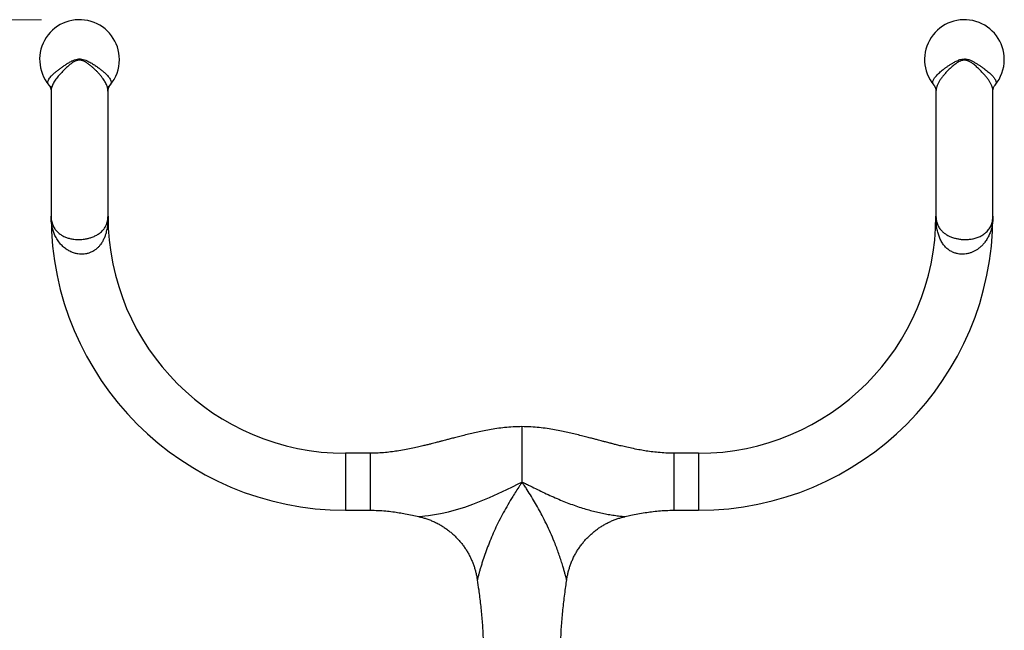
# Model space of a CAD drawing. Units: millimetres. Extents: x 10 to 207, y 13 to 287.
# Drawn here: x 36 to 62, y 192 to 208 of the extents above; entities that cross this region are included whole.
import ezdxf

# ---------------------------------------------------------------- set-up
doc = ezdxf.new("R2010")
doc.units = ezdxf.units.MM
doc.styles.add('SLDTEXTSTYLE2', font='TXT', dxfattribs={"width": 0.605})
doc.dimstyles.new('SLDDIMSTYLE0', dxfattribs={"dimtxt": 2.5, "dimasz": 3.302, "dimexe": 0, "dimexo": 0.0625, "dimtad": 1, "dimdec": 1, "dimlfac": 5, "dimrnd": 1e-09, "dimzin": 12, "dimdsep": 46, "dimtxsty": 'SLDTEXTSTYLE2', "dimsah": 1, "dimcen": 0.09, "dimadec": 0, "dimazin": 3, "dimtfac": 1, "dimtdec": 1, "dimtofl": 0, "dimtmove": 0, "dimatfit": 3, "dimfxl": 0, "dimfrac": 2, "dimtolj": 1, "dimtzin": 12, "dimarcsym": 0})

# ---------------------------------------------------------------- blocks, each defined once
blk = doc.blocks.new('_D')
at = {"color": 7, "linetype": 'Continuous', "lineweight": 0}
for p, q in [((36.166, 207.828), (20.515, 207.828)), ((21.515, 164.156), (21.515, 207.828)), ((32.816, 164.156), (20.515, 164.156))]:
    blk.add_line(p, q, dxfattribs=at)
at = {"color": 7, "linetype": 'Continuous', "lineweight": 18}
for points in [[(21.515, 207.828), (21.007, 204.526), (22.023, 204.526)], [(21.515, 164.156), (22.023, 167.458), (21.007, 167.458)]]:
    blk.add_solid(points, dxfattribs=at)
at = {"color": 7, "linetype": 'Continuous', "lineweight": 18, "insert": (18.293, 181.695), "char_height": 2.5, "attachment_point": 1, "rotation": 90, "style": 'SLDTEXTSTYLE2'}
blk.add_mtext('218,4', dxfattribs=at)

msp = doc.modelspace()

# ---------------------------------------------------------------- linework, layer by layer
at = {"color": 7, "linetype": 'Continuous', "lineweight": 25}
for p, q in [((36.418, 205.946), (36.418, 205.949)), ((37.972, 206.107), (37.974, 206.108)), ((59.66, 206.105), (59.659, 206.107)), ((36.416, 202.657), (36.418, 202.619)), ((37.913, 202.621), (37.916, 202.657)), ((59.716, 202.657), (59.718, 202.624)), ((61.213, 202.615), (61.216, 202.657)), ((44.816, 196.406), (44.166, 196.406)), ((53.466, 196.406), (52.816, 196.406)), ((48.816, 195.637), (48.817, 195.622)), ((44.166, 194.906), (44.816, 194.906)), ((52.816, 194.906), (53.466, 194.906))]:
    msp.add_line(p, q, dxfattribs=at)
at = {"color": 1, "linetype": 'Continuous', "lineweight": 25}
for p, q in [((48.816, 197.105), (48.816, 195.637)), ((44.166, 196.406), (44.166, 195.656)), ((44.816, 196.406), (44.816, 195.656)), ((52.816, 196.406), (52.816, 195.656)), ((53.466, 196.406), (53.466, 195.656)), ((44.166, 195.656), (44.166, 194.906)), ((44.816, 195.656), (44.816, 194.906)), ((52.816, 195.656), (52.816, 194.906)), ((53.466, 195.656), (53.466, 194.906))]:
    msp.add_line(p, q, dxfattribs=at)
at = {"color": 1, "linetype": 'Continuous', "lineweight": 25, "flags": 128}
msp.add_lwpolyline([(46.107, 194.737), (46.108, 194.737), (46.123, 194.738), (46.152, 194.742), (46.201, 194.747), (46.26, 194.754), (46.354, 194.767), (46.456, 194.782), (46.563, 194.8), (46.673, 194.821), (46.88, 194.867), (47.091, 194.923), (47.308, 194.989), (47.526, 195.065), (47.744, 195.151), (47.964, 195.244), (48.19, 195.346), (48.417, 195.454), (48.565, 195.526), (48.715, 195.6), (48.753, 195.617), (48.793, 195.633), (48.816, 195.637), (48.816, 195.637), (48.816, 195.637)], dxfattribs=at)
at = {"color": 7, "linetype": 'Continuous', "lineweight": 25}
for centre, radius, start, end in [((37.166, 206.778), 1.05, 0, 219.8241), ((60.466, 206.778), 1.05, 0, 219.7393), ((37.166, 206.778), 1.05, 320.2333, 0), ((60.466, 206.778), 1.05, 320.1404, 0), ((44.166, 202.656), 7.75, 180.0107, 270), ((44.166, 202.656), 6.25, 180, 270), ((53.466, 202.656), 6.25, 270, 359.9997), ((53.466, 202.656), 7.75, 270, 0)]:
    msp.add_arc(centre, radius, start, end, dxfattribs=at)
for points, knots in [([(36.361, 206.106), (36.356, 206.112), (36.342, 206.128), (36.333, 206.157), (36.333, 206.196), (36.346, 206.238), (36.372, 206.283), (36.41, 206.332), (36.46, 206.383), (36.518, 206.435), (36.583, 206.488), (36.652, 206.541), (36.726, 206.593), (36.802, 206.646), (36.88, 206.696), (36.958, 206.738), (37.033, 206.771), (37.101, 206.791), (37.146, 206.793), (37.166, 206.794)], [0, 0, 0, 0, 0.036879, 0.102358, 0.170061, 0.238001, 0.305713, 0.374837, 0.444198, 0.513334, 0.575924, 0.638679, 0.701271, 0.759221, 0.817295, 0.875162, 0.919988, 0.96469, 1, 1, 1, 1]), ([(37.166, 206.76), (37.148, 206.759), (37.107, 206.756), (37.045, 206.733), (36.984, 206.698), (36.927, 206.657), (36.855, 206.597), (36.768, 206.515), (36.671, 206.413), (36.596, 206.327), (36.544, 206.258), (36.507, 206.205), (36.476, 206.153), (36.452, 206.102), (36.433, 206.054), (36.421, 206.008), (36.416, 205.972), (36.417, 205.952), (36.417, 205.946)], [0, 0, 0, 0, 0.037102, 0.08468, 0.134181, 0.183572, 0.232998, 0.334238, 0.444158, 0.556203, 0.616526, 0.676848, 0.738648, 0.800447, 0.859095, 0.917743, 0.977847, 1, 1, 1, 1]), ([(37.166, 206.794), (37.185, 206.793), (37.229, 206.791), (37.295, 206.773), (37.376, 206.74), (37.464, 206.693), (37.557, 206.636), (37.643, 206.577), (37.722, 206.519), (37.792, 206.462), (37.853, 206.408), (37.904, 206.356), (37.945, 206.307), (37.974, 206.261), (37.993, 206.22), (38.001, 206.182), (37.997, 206.148), (37.987, 206.123), (37.976, 206.111), (37.972, 206.107)], [0, 0, 0, 0, 0.033641, 0.07766, 0.121795, 0.190038, 0.258598, 0.326947, 0.394608, 0.462481, 0.530142, 0.59597, 0.661995, 0.727818, 0.790748, 0.853855, 0.916774, 0.976365, 1, 1, 1, 1]), ([(37.913, 205.946), (37.914, 205.959), (37.916, 205.998), (37.899, 206.057), (37.875, 206.12), (37.85, 206.17), (37.82, 206.221), (37.785, 206.273), (37.745, 206.327), (37.7, 206.381), (37.651, 206.436), (37.597, 206.491), (37.54, 206.546), (37.48, 206.599), (37.415, 206.652), (37.35, 206.697), (37.284, 206.734), (37.224, 206.756), (37.183, 206.759), (37.166, 206.76)], [0, 0, 0, 0, 0.0507, 0.162857, 0.220452, 0.278048, 0.336906, 0.395763, 0.454528, 0.513293, 0.573443, 0.633593, 0.691607, 0.749616, 0.809335, 0.869004, 0.916201, 0.964697, 1, 1, 1, 1]), ([(36.36, 206.106), (36.361, 206.105), (36.367, 206.099), (36.379, 206.082), (36.394, 206.054), (36.407, 206.021), (36.414, 205.986), (36.417, 205.96), (36.416, 205.949), (36.416, 205.949)], [0, 0, 0, 0, 0.025111, 0.200494, 0.386395, 0.582916, 0.786366, 0.987335, 1, 1, 1, 1]), ([(36.416, 205.946), (36.416, 205.918), (36.416, 205.833), (36.416, 205.696), (36.416, 205.539), (36.416, 205.39), (36.416, 205.249), (36.416, 205.103), (36.416, 204.955), (36.416, 204.808), (36.416, 204.673), (36.416, 204.552), (36.416, 204.443), (36.416, 204.346), (36.416, 204.254), (36.416, 204.153), (36.416, 204.04), (36.416, 203.914), (36.416, 203.781), (36.416, 203.643), (36.416, 203.502), (36.416, 203.362), (36.416, 203.231), (36.416, 203.111), (36.416, 203.004), (36.416, 202.908), (36.416, 202.825), (36.416, 202.756), (36.416, 202.704), (36.416, 202.668), (36.416, 202.661), (36.416, 202.657)], [0, 0, 0, 0, 0.016194, 0.047864, 0.077753, 0.106366, 0.134059, 0.160898, 0.192976, 0.223153, 0.251221, 0.277039, 0.300531, 0.32168, 0.34139, 0.363133, 0.390894, 0.421766, 0.455751, 0.492821, 0.53291, 0.575907, 0.621661, 0.66383, 0.707853, 0.753572, 0.80079, 0.849235, 0.898545, 0.948646, 1, 1, 1, 1]), ([(37.916, 205.945), (37.916, 205.945), (37.915, 205.954), (37.917, 205.977), (37.924, 206.011), (37.936, 206.046), (37.951, 206.077), (37.965, 206.097), (37.972, 206.106), (37.974, 206.108)], [0, 0, 0, 0, 0.002524, 0.183085, 0.371931, 0.567524, 0.759903, 0.937908, 1, 1, 1, 1]), ([(37.916, 202.657), (37.916, 202.66), (37.916, 202.666), (37.916, 202.693), (37.916, 202.732), (37.916, 202.783), (37.916, 202.843), (37.916, 202.912), (37.916, 202.987), (37.916, 203.067), (37.916, 203.149), (37.916, 203.233), (37.916, 203.315), (37.916, 203.396), (37.916, 203.473), (37.916, 203.546), (37.916, 203.619), (37.916, 203.703), (37.916, 203.804), (37.916, 203.926), (37.916, 204.065), (37.916, 204.223), (37.916, 204.401), (37.916, 204.599), (37.916, 204.806), (37.916, 205.022), (37.916, 205.243), (37.916, 205.478), (37.916, 205.697), (37.916, 205.854), (37.916, 205.928), (37.916, 205.946)], [0, 0, 0, 0, 0.044673, 0.087846, 0.129817, 0.170659, 0.210127, 0.247996, 0.284099, 0.318309, 0.350522, 0.380654, 0.408633, 0.434407, 0.457928, 0.479161, 0.498875, 0.520578, 0.548322, 0.579195, 0.613178, 0.650224, 0.690252, 0.733136, 0.778725, 0.820765, 0.864756, 0.910622, 0.957942, 0.989919, 1, 1, 1, 1]), ([(59.66, 206.105), (59.664, 206.1), (59.674, 206.089), (59.689, 206.064), (59.703, 206.032), (59.713, 205.996), (59.717, 205.967), (59.717, 205.951), (59.717, 205.947)], [0, 0, 0, 0, 0.125135, 0.307664, 0.501833, 0.704164, 0.905306, 1, 1, 1, 1]), ([(59.66, 206.105), (59.662, 206.102), (59.67, 206.093), (59.684, 206.071), (59.699, 206.04), (59.71, 206.005), (59.716, 205.972), (59.716, 205.954), (59.716, 205.947)], [0, 0, 0, 0, 0.083207, 0.264615, 0.457278, 0.658899, 0.862747, 1, 1, 1, 1]), ([(59.716, 205.945), (59.716, 205.921), (59.716, 205.828), (59.716, 205.668), (59.716, 205.471), (59.716, 205.285), (59.716, 205.112), (59.716, 204.952), (59.716, 204.805), (59.716, 204.672), (59.716, 204.552), (59.716, 204.444), (59.716, 204.347), (59.716, 204.255), (59.716, 204.154), (59.716, 204.041), (59.716, 203.914), (59.716, 203.78), (59.716, 203.642), (59.716, 203.502), (59.716, 203.361), (59.716, 203.231), (59.716, 203.111), (59.716, 203.004), (59.716, 202.908), (59.716, 202.825), (59.716, 202.756), (59.716, 202.704), (59.716, 202.668), (59.716, 202.661), (59.716, 202.657)], [0, 0, 0, 0, 0.013549, 0.05285, 0.090829, 0.127047, 0.161247, 0.193365, 0.22336, 0.251194, 0.276831, 0.30023, 0.321348, 0.341062, 0.362835, 0.390654, 0.421592, 0.455622, 0.492712, 0.532801, 0.575795, 0.621554, 0.663734, 0.707772, 0.753505, 0.800737, 0.849195, 0.898518, 0.948633, 1, 1, 1, 1]), ([(61.216, 205.945), (61.216, 205.954), (61.216, 205.973), (61.222, 206.006), (61.233, 206.041), (61.249, 206.073), (61.263, 206.095), (61.271, 206.103), (61.272, 206.105)], [0, 0, 0, 0, 0.158686, 0.352164, 0.553668, 0.756393, 0.948373, 1, 1, 1, 1]), ([(61.216, 202.657), (61.216, 202.66), (61.216, 202.666), (61.216, 202.693), (61.216, 202.732), (61.216, 202.783), (61.216, 202.843), (61.216, 202.912), (61.216, 202.987), (61.216, 203.067), (61.216, 203.149), (61.216, 203.233), (61.216, 203.315), (61.216, 203.396), (61.216, 203.473), (61.216, 203.546), (61.216, 203.619), (61.216, 203.703), (61.216, 203.804), (61.216, 203.925), (61.216, 204.064), (61.216, 204.223), (61.216, 204.401), (61.216, 204.599), (61.216, 204.795), (61.216, 204.982), (61.216, 205.154), (61.216, 205.333), (61.216, 205.518), (61.216, 205.692), (61.216, 205.835), (61.216, 205.915), (61.216, 205.946)], [0, 0, 0, 0, 0.04467, 0.08784, 0.129808, 0.170647, 0.210113, 0.247979, 0.284078, 0.318283, 0.350493, 0.380623, 0.408605, 0.434384, 0.457913, 0.479153, 0.498871, 0.520573, 0.548304, 0.579141, 0.613059, 0.650044, 0.69008, 0.733146, 0.779115, 0.812779, 0.847392, 0.882644, 0.918418, 0.955326, 0.982328, 1, 1, 1, 1]), ([(37.916, 202.656), (37.916, 202.656), (37.916, 202.612), (37.914, 202.525), (37.901, 202.398), (37.88, 202.274), (37.85, 202.164), (37.813, 202.065), (37.77, 201.979), (37.721, 201.904), (37.668, 201.841), (37.612, 201.788), (37.551, 201.744), (37.484, 201.706), (37.41, 201.677), (37.331, 201.658), (37.277, 201.652), (37.239, 201.651), (37.195, 201.65), (37.123, 201.657), (37.029, 201.677), (36.933, 201.714), (36.835, 201.768), (36.745, 201.836), (36.658, 201.923), (36.581, 202.027), (36.521, 202.139), (36.477, 202.249), (36.447, 202.356), (36.428, 202.46), (36.418, 202.559), (36.416, 202.623), (36.416, 202.656), (36.416, 202.656)], [0, 0, 0, 0, 0.000917, 0.049378, 0.097833, 0.145412, 0.192974, 0.229213, 0.2655, 0.301669, 0.328847, 0.35609, 0.3832, 0.405818, 0.432815, 0.459797, 0.482714, 0.483364, 0.49536, 0.523148, 0.550959, 0.586774, 0.62264, 0.66328, 0.703958, 0.75413, 0.804339, 0.845876, 0.887493, 0.929054, 0.964045, 0.999036, 1, 1, 1, 1]), ([(37.903, 202.529), (37.906, 202.545), (37.915, 202.586), (37.916, 202.629), (37.916, 202.656), (37.916, 202.656)], [0, 0, 0, 0, 0.387659, 0.988105, 1, 1, 1, 1]), ([(59.716, 202.656), (59.716, 202.656), (59.716, 202.617), (59.718, 202.573), (59.728, 202.531), (59.73, 202.525)], [0, 0, 0, 0, 0.011607, 0.864575, 1, 1, 1, 1]), ([(61.216, 202.656), (61.216, 202.656), (61.216, 202.61), (61.212, 202.522), (61.193, 202.392), (61.163, 202.272), (61.121, 202.161), (61.07, 202.06), (61.012, 201.972), (60.948, 201.897), (60.883, 201.833), (60.813, 201.78), (60.743, 201.737), (60.673, 201.703), (60.596, 201.676), (60.512, 201.657), (60.439, 201.65), (60.394, 201.651), (60.353, 201.652), (60.297, 201.659), (60.23, 201.675), (60.158, 201.702), (60.084, 201.74), (60.001, 201.803), (59.93, 201.878), (59.867, 201.969), (59.817, 202.069), (59.777, 202.178), (59.744, 202.31), (59.721, 202.468), (59.716, 202.592), (59.716, 202.656), (59.716, 202.656)], [0, 0, 0, 0, 0.000964, 0.049775, 0.09866, 0.14744, 0.18951, 0.231657, 0.273681, 0.306201, 0.338787, 0.37126, 0.396903, 0.422611, 0.448209, 0.476065, 0.503896, 0.516716, 0.517365, 0.54292, 0.568478, 0.582817, 0.616767, 0.650779, 0.689464, 0.728207, 0.772231, 0.816401, 0.860517, 0.928635, 0.999083, 1, 1, 1, 1]), ([(61.201, 202.513), (61.201, 202.516), (61.208, 202.54), (61.213, 202.588), (61.216, 202.633), (61.216, 202.656), (61.216, 202.656)], [0, 0, 0, 0, 0.060353, 0.524149, 0.987982, 1, 1, 1, 1]), ([(48.816, 197.107), (48.738, 197.105), (48.585, 197.103), (48.364, 197.084), (48.156, 197.058), (47.962, 197.026), (47.781, 196.992), (47.613, 196.956), (47.45, 196.918), (47.294, 196.88), (47.147, 196.843), (47.017, 196.809), (46.905, 196.779), (46.812, 196.755), (46.741, 196.736), (46.689, 196.722), (46.65, 196.712), (46.607, 196.701), (46.556, 196.687), (46.495, 196.671), (46.421, 196.653), (46.334, 196.631), (46.225, 196.604), (46.094, 196.573), (45.939, 196.539), (45.763, 196.503), (45.583, 196.471), (45.4, 196.445), (45.217, 196.424), (45.021, 196.41), (44.886, 196.408), (44.816, 196.406)], [0, 0, 0, 0, 0.057755, 0.112253, 0.163627, 0.211933, 0.257183, 0.299362, 0.338444, 0.380091, 0.417446, 0.450479, 0.47898, 0.502757, 0.521806, 0.532989, 0.541837, 0.552191, 0.565162, 0.580744, 0.599016, 0.621035, 0.647117, 0.681132, 0.72019, 0.764253, 0.813288, 0.855294, 0.900373, 0.948574, 1, 1, 1, 1]), ([(52.816, 196.406), (52.745, 196.408), (52.608, 196.41), (52.408, 196.425), (52.223, 196.446), (52.051, 196.471), (51.879, 196.501), (51.71, 196.535), (51.545, 196.571), (51.405, 196.604), (51.287, 196.633), (51.19, 196.658), (51.111, 196.678), (51.047, 196.695), (50.995, 196.709), (50.948, 196.721), (50.893, 196.735), (50.821, 196.755), (50.727, 196.779), (50.615, 196.809), (50.485, 196.843), (50.338, 196.88), (50.182, 196.918), (50.019, 196.956), (49.851, 196.992), (49.67, 197.026), (49.476, 197.058), (49.268, 197.084), (49.047, 197.103), (48.895, 197.105), (48.816, 197.107)], [0, 0, 0, 0, 0.0523307, 0.1013203, 0.1470761, 0.1896468, 0.2290455, 0.2758287, 0.3171221, 0.3528826, 0.3823596, 0.4065262, 0.4262536, 0.4425701, 0.4554718, 0.4656309, 0.4781938, 0.4972427, 0.5210202, 0.5495208, 0.5825537, 0.6199089, 0.6615556, 0.7006385, 0.7428173, 0.7880668, 0.8363729, 0.8877466, 0.9422447, 1, 1, 1, 1]), ([(44.816, 194.906), (44.887, 194.905), (45.025, 194.903), (45.224, 194.888), (45.409, 194.867), (45.581, 194.841), (45.753, 194.811), (45.923, 194.777), (46.044, 194.751), (46.103, 194.737), (46.107, 194.736)], [0, 0, 0, 0, 0.163294, 0.316163, 0.458941, 0.591781, 0.714722, 0.860707, 0.989561, 1, 1, 1, 1]), ([(46.107, 194.736), (46.121, 194.733), (46.166, 194.723), (46.242, 194.701), (46.339, 194.669), (46.438, 194.631), (46.537, 194.586), (46.632, 194.536), (46.725, 194.481), (46.814, 194.422), (46.899, 194.358), (46.98, 194.291), (47.057, 194.219), (47.129, 194.145), (47.198, 194.067), (47.262, 193.986), (47.321, 193.902), (47.376, 193.816), (47.426, 193.727), (47.471, 193.637), (47.511, 193.545), (47.547, 193.451), (47.577, 193.357), (47.603, 193.262), (47.624, 193.166), (47.634, 193.102), (47.639, 193.071)], [0, 0, 0, 0, 0.016877, 0.057838, 0.098822, 0.144275, 0.189527, 0.234468, 0.279114, 0.323481, 0.367582, 0.411427, 0.455025, 0.498384, 0.541508, 0.5844, 0.627063, 0.669499, 0.711707, 0.753685, 0.795432, 0.836943, 0.878213, 0.919236, 0.960003, 1, 1, 1, 1]), ([(49.993, 193.071), (49.998, 193.102), (50.008, 193.167), (50.03, 193.262), (50.055, 193.357), (50.086, 193.451), (50.122, 193.547), (50.164, 193.643), (50.213, 193.74), (50.267, 193.834), (50.326, 193.924), (50.389, 194.01), (50.456, 194.092), (50.527, 194.17), (50.601, 194.244), (50.679, 194.313), (50.759, 194.378), (50.843, 194.439), (50.929, 194.494), (51.017, 194.545), (51.108, 194.592), (51.2, 194.633), (51.293, 194.669), (51.388, 194.701), (51.465, 194.723), (51.511, 194.733), (51.525, 194.736)], [0, 0, 0, 0, 0.040133, 0.081044, 0.121985, 0.162951, 0.20394, 0.249333, 0.294524, 0.339408, 0.384, 0.428316, 0.472367, 0.516166, 0.559718, 0.603032, 0.646112, 0.688961, 0.731581, 0.773974, 0.816139, 0.858074, 0.899776, 0.941242, 0.982466, 1, 1, 1, 1]), ([(51.525, 194.736), (51.527, 194.737), (51.581, 194.749), (51.693, 194.774), (51.869, 194.81), (52.05, 194.841), (52.232, 194.868), (52.415, 194.888), (52.611, 194.903), (52.746, 194.905), (52.816, 194.906)], [0, 0, 0, 0, 0.004987, 0.126865, 0.264364, 0.417375, 0.548451, 0.689119, 0.839527, 1, 1, 1, 1]), ([(47.638, 193.071), (47.651, 192.982), (47.682, 192.765), (47.725, 192.419), (47.763, 192.032), (47.791, 191.645), (47.794, 191.386), (47.796, 191.256)], [0, 0, 0, 0, 0.14743, 0.360895, 0.574041, 0.786973, 1, 1, 1, 1]), ([(49.836, 191.256), (49.838, 191.394), (49.842, 191.668), (49.873, 192.079), (49.916, 192.489), (49.958, 192.819), (49.986, 193.013), (49.994, 193.071)], [0, 0, 0, 0, 0.225928, 0.451775, 0.677888, 0.904358, 1, 1, 1, 1])]:
    msp.add_open_spline(points, degree=3, knots=knots, dxfattribs=at)
at = {"color": 1, "linetype": 'Continuous', "lineweight": 25}
for points, knots in [([(59.659, 206.107), (59.654, 206.114), (59.643, 206.128), (59.635, 206.153), (59.632, 206.181), (59.637, 206.211), (59.649, 206.243), (59.668, 206.278), (59.694, 206.314), (59.726, 206.352), (59.763, 206.391), (59.805, 206.432), (59.853, 206.473), (59.906, 206.516), (59.963, 206.558), (60.024, 206.601), (60.089, 206.644), (60.163, 206.69), (60.248, 206.736), (60.332, 206.772), (60.406, 206.791), (60.446, 206.793), (60.466, 206.794)], [0, 0, 0, 0, 0.042837, 0.092578, 0.143895, 0.195213, 0.245655, 0.296098, 0.348055, 0.400012, 0.449728, 0.499445, 0.550563, 0.601681, 0.65111, 0.700539, 0.751369, 0.802196, 0.864921, 0.928798, 0.963959, 1, 1, 1, 1]), ([(60.466, 206.76), (60.466, 206.76), (60.45, 206.76), (60.418, 206.757), (60.383, 206.746), (60.343, 206.73), (60.298, 206.707), (60.241, 206.669), (60.177, 206.62), (60.105, 206.559), (60.03, 206.487), (59.961, 206.414), (59.899, 206.342), (59.844, 206.27), (59.798, 206.2), (59.762, 206.131), (59.735, 206.064), (59.719, 206.002), (59.717, 205.964), (59.717, 205.947)], [0, 0, 0, 0, 0.000188, 0.032896, 0.065672, 0.075538, 0.122674, 0.170071, 0.217419, 0.294947, 0.372709, 0.450279, 0.529168, 0.608261, 0.687156, 0.767634, 0.84832, 0.928793, 1, 1, 1, 1]), ([(60.466, 206.794), (60.486, 206.793), (60.526, 206.791), (60.592, 206.774), (60.662, 206.744), (60.735, 206.705), (60.805, 206.662), (60.871, 206.618), (60.935, 206.573), (60.976, 206.543), (61.015, 206.514), (61.052, 206.486), (61.102, 206.445), (61.148, 206.406), (61.188, 206.367), (61.222, 206.331), (61.25, 206.297), (61.272, 206.264), (61.288, 206.232), (61.297, 206.203), (61.3, 206.175), (61.296, 206.149), (61.289, 206.126), (61.276, 206.113), (61.27, 206.107)], [0, 0, 0, 0, 0.034839, 0.070698, 0.120572, 0.171385, 0.221649, 0.271922, 0.323665, 0.375408, 0.3777, 0.427021, 0.476341, 0.527001, 0.57766, 0.625609, 0.673557, 0.722812, 0.772066, 0.818454, 0.864842, 0.912482, 0.960121, 1, 1, 1, 1]), ([(61.216, 205.945), (61.216, 205.945), (61.22, 205.971), (61.209, 206.02), (61.187, 206.089), (61.157, 206.152), (61.117, 206.218), (61.068, 206.286), (61.01, 206.357), (60.945, 206.43), (60.873, 206.506), (60.795, 206.582), (60.718, 206.647), (60.644, 206.701), (60.584, 206.734), (60.53, 206.753), (60.494, 206.76), (60.472, 206.76), (60.466, 206.76)], [0, 0, 0, 0, 0.000344, 0.109945, 0.185643, 0.261532, 0.337241, 0.415804, 0.494563, 0.573134, 0.653256, 0.73357, 0.8136, 0.869484, 0.925186, 0.95617, 0.987098, 1, 1, 1, 1]), ([(36.36, 206.107), (36.362, 206.104), (36.369, 206.094), (36.391, 206.076), (36.418, 206.062), (36.434, 206.054)], [0, 0, 0, 0, 0.128873, 0.481775, 1, 1, 1, 1]), ([(37.897, 206.053), (37.901, 206.055), (37.918, 206.062), (37.941, 206.077), (37.962, 206.093), (37.97, 206.104), (37.972, 206.107)], [0, 0, 0, 0, 0.108005, 0.480253, 0.852515, 1, 1, 1, 1]), ([(36.416, 202.656), (36.416, 202.656), (36.416, 202.634), (36.418, 202.591), (36.429, 202.512), (36.451, 202.438), (36.483, 202.37), (36.519, 202.31), (36.572, 202.245), (36.645, 202.182), (36.729, 202.13), (36.816, 202.091), (36.912, 202.062), (37.006, 202.044), (37.099, 202.036), (37.171, 202.036), (37.239, 202.04), (37.308, 202.048), (37.392, 202.065), (37.466, 202.086), (37.526, 202.109), (37.574, 202.13), (37.635, 202.162), (37.692, 202.2), (37.743, 202.243), (37.78, 202.281), (37.812, 202.319), (37.845, 202.369), (37.876, 202.43), (37.896, 202.486), (37.901, 202.52), (37.903, 202.529)], [0, 0, 0, 0, 0.001051, 0.039697, 0.078455, 0.145765, 0.179895, 0.214021, 0.267347, 0.321519, 0.364457, 0.408223, 0.446173, 0.485172, 0.515123, 0.545874, 0.559772, 0.585165, 0.617264, 0.650424, 0.670481, 0.69262, 0.714765, 0.760432, 0.789622, 0.81882, 0.848658, 0.878501, 0.929824, 0.981511, 1, 1, 1, 1]), ([(59.73, 202.525), (59.732, 202.514), (59.738, 202.484), (59.754, 202.439), (59.776, 202.39), (59.804, 202.341), (59.84, 202.294), (59.887, 202.245), (59.947, 202.195), (60.021, 202.148), (60.106, 202.108), (60.195, 202.077), (60.289, 202.054), (60.359, 202.044), (60.43, 202.037), (60.503, 202.035), (60.574, 202.039), (60.65, 202.048), (60.729, 202.064), (60.814, 202.091), (60.879, 202.119), (60.929, 202.146), (60.975, 202.175), (61.02, 202.21), (61.063, 202.25), (61.103, 202.297), (61.136, 202.345), (61.164, 202.4), (61.187, 202.455), (61.196, 202.495), (61.201, 202.513)], [0, 0, 0, 0, 0.027066, 0.067629, 0.106577, 0.145519, 0.185238, 0.224944, 0.271158, 0.318213, 0.35909, 0.401174, 0.436685, 0.47342, 0.48108, 0.517592, 0.555434, 0.564074, 0.60862, 0.654694, 0.682879, 0.71107, 0.740043, 0.769021, 0.805871, 0.842729, 0.880426, 0.918128, 0.961959, 1, 1, 1, 1]), ([(48.817, 195.622), (48.815, 195.621), (48.809, 195.619), (48.794, 195.607), (48.775, 195.583), (48.73, 195.514), (48.66, 195.409), (48.557, 195.243), (48.443, 195.052), (48.322, 194.836), (48.209, 194.621), (48.106, 194.407), (48.013, 194.196), (47.929, 193.988), (47.854, 193.784), (47.797, 193.617), (47.755, 193.484), (47.724, 193.384), (47.697, 193.291), (47.677, 193.217), (47.662, 193.16), (47.651, 193.117), (47.643, 193.085), (47.639, 193.068), (47.639, 193.07), (47.639, 193.071)], [0, 0, 0, 0, 0.002085, 0.005126, 0.016998, 0.028951, 0.079002, 0.129061, 0.204089, 0.279282, 0.3545, 0.429561, 0.50279, 0.576168, 0.649493, 0.722649, 0.762322, 0.802102, 0.841776, 0.881303, 0.90392, 0.931671, 0.959375, 0.987466, 1, 1, 1, 1]), ([(48.816, 195.637), (48.816, 195.637), (48.821, 195.638), (48.832, 195.637), (48.854, 195.631), (48.888, 195.616), (48.95, 195.587), (49.064, 195.53), (49.222, 195.452), (49.41, 195.362), (49.598, 195.276), (49.783, 195.194), (49.964, 195.119), (50.143, 195.051), (50.321, 194.989), (50.493, 194.936), (50.658, 194.89), (50.817, 194.851), (50.974, 194.818), (51.131, 194.789), (51.26, 194.769), (51.359, 194.756), (51.42, 194.748), (51.468, 194.743), (51.498, 194.739), (51.518, 194.737), (51.526, 194.737), (51.525, 194.737), (51.525, 194.737)], [0, 0, 0, 0, 0.000004, 0.003994, 0.010059, 0.019884, 0.037667, 0.070727, 0.133214, 0.195706, 0.259173, 0.322644, 0.383698, 0.444753, 0.506422, 0.568094, 0.624351, 0.680607, 0.737332, 0.794046, 0.855209, 0.886266, 0.917289, 0.938536, 0.960103, 0.976541, 0.993404, 1, 1, 1, 1]), ([(49.993, 193.071), (49.993, 193.07), (49.993, 193.07), (49.989, 193.087), (49.981, 193.117), (49.968, 193.166), (49.949, 193.236), (49.923, 193.33), (49.89, 193.443), (49.849, 193.573), (49.8, 193.721), (49.747, 193.873), (49.679, 194.051), (49.594, 194.255), (49.489, 194.486), (49.382, 194.701), (49.276, 194.9), (49.174, 195.082), (49.066, 195.264), (48.971, 195.417), (48.902, 195.524), (48.864, 195.58), (48.842, 195.608), (48.829, 195.619), (48.821, 195.622), (48.818, 195.622), (48.817, 195.622)], [0, 0, 0, 0, 0.01597, 0.042387, 0.067354, 0.092351, 0.133671, 0.175219, 0.216723, 0.271718, 0.326823, 0.381987, 0.437062, 0.517691, 0.598406, 0.679034, 0.742441, 0.805951, 0.86944, 0.932818, 0.966234, 0.98377, 0.992753, 0.997415, 0.999032, 1, 1, 1, 1])]:
    msp.add_open_spline(points, degree=3, knots=knots, dxfattribs=at)

# ---------------------------------------------------------------- dimensions: what is measured, and where the dimension line sits
at = {"color": 7, "linetype": 'Continuous', "lineweight": 18}
dim = msp.add_linear_dim(base=(21.515, 207.828), p1=(33.816, 164.156), p2=(37.166, 207.828), angle=90, dimstyle='SLDDIMSTYLE0', dxfattribs=at)
dim.commit()
dim.dimension.update_dxf_attribs({"geometry": '_D', "text_midpoint": (21.515, 185.992), "dimtype": 160})

doc.saveas('drawing.dxf')
